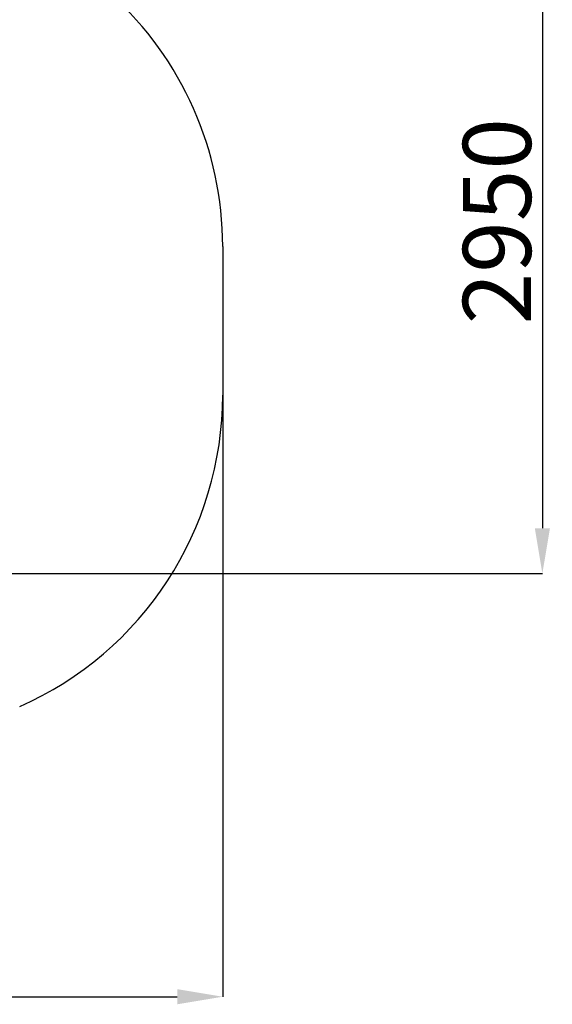
# Model space of a CAD drawing. Units: millimetres. Extents: x -16327 to -6358, y -3619 to 8145.
# Drawn here: x -8704 to -6358, y -3619 to 719 of the extents above; entities that cross this region are included whole.
import ezdxf

# ---------------------------------------------------------------- set-up
doc = ezdxf.new("R2010")
doc.units = ezdxf.units.MM
doc.header["$PDSIZE"] = -1
doc.layers.add('Зона безопасности', color=5, linetype='Continuous')
doc.layers.add('размер', color=92, linetype='Continuous', lineweight=15)
doc.dimstyles.new('Размер М1.1', dxfattribs={"dimtxt": 300, "dimasz": 200, "dimexe": 1, "dimexo": 1, "dimgap": 50, "dimtad": 1, "dimdec": 0, "dimzin": 0, "dimtxsty": 'Standard', "dimcen": 2.5, "dimazin": 0, "dimtfac": 1, "dimtmove": 0, "dimatfit": 3, "dimfxl": 1, "dimtzin": 0, "dimarcsym": 0})

# ---------------------------------------------------------------- blocks, each defined once
blk = doc.blocks.new('_D_3')
at = {"layer": 'Defpoints', "color": 0, "transparency": 16777216}
for p in [(-9827, 1247.9), (-12666.2, -1721.3), (-6401.7, -1721.3)]:
    blk.add_point(p, dxfattribs=at)
at = {"layer": 'размер', "color": 0, "lineweight": -2, "transparency": 16777216}
for p, q in [((-9826, 1247.9), (-6400.7, 1247.9)), ((-6401.7, 1047.9), (-6401.7, -1521.3)), ((-12665.2, -1721.3), (-6400.7, -1721.3))]:
    blk.add_line(p, q, dxfattribs=at)
at = {"layer": 'размер', "color": 0, "transparency": 16777216}
for points in [[(-6435, 1047.9), (-6368.3, 1047.9), (-6401.7, 1247.9)], [(-6435, -1521.3), (-6368.3, -1521.3), (-6401.7, -1721.3)]]:
    blk.add_solid(points, dxfattribs=at)
at = {"layer": 'размер', "color": 0, "transparency": 16777216, "insert": (-6751.7, -168.9), "char_height": 300, "attachment_point": 2, "rotation": 90}
blk.add_mtext('2950', dxfattribs=at)
blk = doc.blocks.new('*D6')
at = {"layer": 'Defpoints', "color": 0, "transparency": 16777216}
for p in [(-7809.9, -934.9), (-15233.3, -1065), (-7809.9, -3585.5)]:
    blk.add_point(p, dxfattribs=at)
at = {"layer": 'размер', "color": 0, "lineweight": -2, "transparency": 16777216}
for p, q in [((-7809.9, -935.9), (-7809.9, -3586.5)), ((-15233.3, -1066), (-15233.3, -3586.5)), ((-15033.3, -3585.5), (-8009.9, -3585.5))]:
    blk.add_line(p, q, dxfattribs=at)
at = {"layer": 'размер', "color": 0, "transparency": 16777216}
for points in [[(-15033.3, -3552.2), (-15033.3, -3618.8), (-15233.3, -3585.5)], [(-8009.9, -3552.2), (-8009.9, -3618.8), (-7809.9, -3585.5)]]:
    blk.add_solid(points, dxfattribs=at)
at = {"layer": 'размер', "color": 0, "transparency": 16777216, "insert": (-11241.9, -3385.5), "char_height": 300, "attachment_point": 5}
blk.add_mtext('{\\Ftxt|c204;74}00', dxfattribs=at)

msp = doc.modelspace()

# ---------------------------------------------------------------- linework, layer by layer
at = {"layer": 'Зона безопасности'}
msp.add_line((-7809.9, -279.9), (-7809.9, -934.9), dxfattribs=at)
for centre, start, end in [((-9309.9, -279.9), 360, 47.7888), ((-9309.9, -934.9), 293.8222, 360)]:
    msp.add_arc(centre, 1500, start, end, dxfattribs=at)

# ---------------------------------------------------------------- dimensions: what is measured, and where the dimension line sits
at = {"layer": 'размер'}
dim = msp.add_linear_dim(base=(-6401.7, -1721.3), p1=(-9827, 1247.9), p2=(-12666.2, -1721.3), angle=90, text='2950', dimstyle='Размер М1.1', dxfattribs=at)
dim.commit()
dim.dimension.update_dxf_attribs({"geometry": '_D_3', "text_midpoint": (-6401.7, -168.9), "dimtype": 160})
dim = msp.add_linear_dim(base=(-7809.9, -3585.5), p1=(-15233.3, -1065), p2=(-7809.9, -934.9), text='{\\Ftxt|c204;74}00', dimstyle='Размер М1.1', dxfattribs=at)
dim.commit()
dim.dimension.update_dxf_attribs({"geometry": '*D6', "text_midpoint": (-11241.9, -3585.5), "dimtype": 160})

doc.saveas('drawing.dxf')
